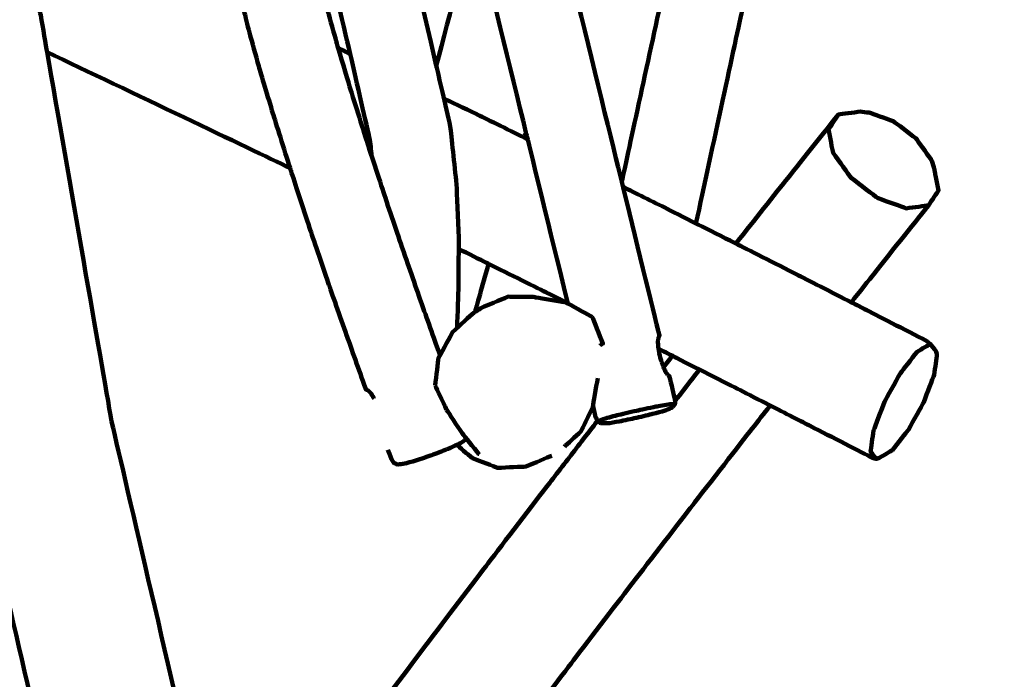
# Model space of a CAD drawing. Units: millimetres. Extents: x -4838 to 4835, y -7696 to 7694.
# Drawn here: x 2181 to 3392, y -3670 to -2859 of the extents above; entities that cross this region are included whole.
import ezdxf
from ezdxf.lldxf.tags import DXFTag

# ---------------------------------------------------------------- set-up
doc = ezdxf.new("R2010")
doc.units = ezdxf.units.MM
doc.header["$MEASUREMENT"] = 0
doc.layers.add('layer 1', color=7, linetype='Continuous')
tags = doc.linetypes.add('New Line1', pattern=[6, 3.9, -2.1]).pattern_tags.tags
tags[6:7] = [DXFTag(74, 4), DXFTag(75, 0), DXFTag(340, '0'), DXFTag(46, 1.0), DXFTag(50, 0.0), DXFTag(44, 0.0), DXFTag(45, 0.0)]
tags[4:5] = [DXFTag(74, 4), DXFTag(75, 0), DXFTag(340, '0'), DXFTag(46, 1.0), DXFTag(50, 0.0), DXFTag(44, 0.0), DXFTag(45, 0.0)]

msp = doc.modelspace()

# ---------------------------------------------------------------- linework, layer by layer
at = {"layer": 'layer 1', "color": 250, "linetype": 'New Line1', "lineweight": 100}
msp.add_open_spline([(1648.0229, -859.5568), (1919.9968, -584.0316), (2297.788, -413.212), (2715.5229, -413.212), (2715.5229, -413.212), (2969.2404, -413.212), (3822.7155, -666.1919), (4056.9018, -795.0055), (4056.9018, -795.0055), (4520.6772, -1050.1039), (4834.9634, -1543.3473), (4834.9634, -2110.0538), (4834.9634, -2110.0538), (4834.9634, -2488.4776), (4808.2893, -2842.3374), (4808.2893, -3266.8501), (4808.2893, -3266.8501), (4808.2893, -3538.8376), (4735.888, -3793.8985), (4609.3112, -4013.8337), (4609.3112, -4013.8337), (4534.3856, -4144.0215), (3847.7427, -5099.6324), (3676.1795, -5345.5403), (3676.1795, -5345.5403), (3608.8465, -5442.0512), (3530.4551, -5530.2728), (3442.8418, -5608.3676), (3442.8418, -5608.3676), (2959.4158, -6039.2727), (1941.2622, -7050.2063), (1522.708, -7377.9707), (1522.708, -7377.9707), (1268.0214, -7577.4124), (947.2262, -7696.3035), (598.6625, -7696.3035), (598.6625, -7696.3035), (362.5078, -7696.3035), (-175.0359, -7625.8374), (-443.0641, -7589.479), (-443.0641, -7589.479), (-661.5178, -7559.8454), (-865.0294, -7483.1825), (-1043.0676, -7370.0214), (-1043.0676, -7370.0214), (-1781.0169, -6900.9824), (-2665.1998, -6209.2903), (-3370.1895, -5668.2768), (-3370.1895, -5668.2768), (-3727.4702, -5394.0969), (-3957.8044, -4962.7322), (-3957.8044, -4477.5701), (-3957.8044, -4477.5701), (-3957.8044, -3887.366), (-3616.9342, -3376.7763), (-3121.3228, -3131.93), (-3121.3228, -3131.93), (-1896.9623, -2303.2131), (-3199.8601, -1488.7146), (-4081.43, -980.1968), (-4081.43, -980.1968), (-4532.5157, -719.9961), (-4838.3378, -235.0214), (-4838.3378, 323.0302), (-4838.3378, 323.0302), (-4838.3378, 869.0782), (-4546.564, 1346.9788), (-4110.4174, 1609.3313), (-4110.4174, 1609.3313), (-3009.1222, 2271.7863), (-3336.0034, 2098.1004), (-2298.7776, 2761.9761), (-2298.7776, 2761.9761), (-2298.7776, 2761.9761), (-2568.653, 4877.6431), (-2568.653, 4877.6431), (-2568.653, 4877.6431), (-2568.653, 5372.9119), (-2248.7311, 5933.5055), (-1898.9037, 6264.8676), (-1898.9037, 6264.8676), (-1749.7176, 6406.1791), (-1571.5187, 6517.1684), (-1374.1735, 6587.9691), (-1374.1735, 6587.9691), (-861.1382, 6772.0282), (1443.1688, 7694.1969), (1630.9132, 7694.1969), (1630.9132, 7694.1969), (2222.1934, 7694.1969), (2733.499, 7352.0603), (2977.7896, 6854.9707), (2977.7896, 6854.9707), (3138.8422, 6527.2565), (3350.805, 6187.218), (3476.5059, 5915.3134), (3476.5059, 5915.3134), (3604.1384, 5639.2302), (4207.8053, 3408.3933), (4428.0638, 2740.4227), (4428.0638, 2740.4227), (4476.8165, 2592.5718), (4503.1967, 2434.5504), (4503.1967, 2270.3639), (4503.1967, 2270.3639), (4503.1967, 1441.9367), (3831.6238, 770.3638), (3003.1967, 770.3638), (3003.1967, 770.3638), (3003.1967, 770.3638), (1590.6548, 310.1352), (1590.6548, 310.1352), (1590.6548, 310.1352), (1590.6548, 310.1352), (1648.0229, -859.5568), (1648.0229, -859.5568)], degree=3, knots=[0, 0, 0, 0, 0.033333333, 0.033333333, 0.033333333, 0.033333343, 0.066666667, 0.066666667, 0.066666667, 0.066666677, 0.1, 0.1, 0.1, 0.10000001, 0.133333333, 0.133333333, 0.133333333, 0.133333343, 0.166666667, 0.166666667, 0.166666667, 0.166666677, 0.2, 0.2, 0.2, 0.20000001, 0.233333333, 0.233333333, 0.233333333, 0.233333343, 0.266666667, 0.266666667, 0.266666667, 0.266666677, 0.3, 0.3, 0.3, 0.30000001, 0.333333333, 0.333333333, 0.333333333, 0.333333343, 0.366666667, 0.366666667, 0.366666667, 0.366666677, 0.4, 0.4, 0.4, 0.40000001, 0.433333333, 0.433333333, 0.433333333, 0.433333343, 0.466666667, 0.466666667, 0.466666667, 0.466666677, 0.5, 0.5, 0.5, 0.50000001, 0.533333333, 0.533333333, 0.533333333, 0.533333343, 0.566666667, 0.566666667, 0.566666667, 0.566666677, 0.6, 0.6, 0.6, 0.60000001, 0.633333333, 0.633333333, 0.633333333, 0.633333343, 0.666666667, 0.666666667, 0.666666667, 0.666666677, 0.7, 0.7, 0.7, 0.70000001, 0.733333333, 0.733333333, 0.733333333, 0.733333343, 0.766666667, 0.766666667, 0.766666667, 0.766666677, 0.8, 0.8, 0.8, 0.80000001, 0.833333333, 0.833333333, 0.833333333, 0.833333343, 0.866666667, 0.866666667, 0.866666667, 0.866666677, 0.9, 0.9, 0.9, 0.90000001, 0.933333333, 0.933333333, 0.933333333, 0.933333343, 1, 1, 1, 1], dxfattribs=at)
at = {"layer": 'layer 1', "color": 250, "lineweight": 100}
for points, knots in [([(2383.5186, -2270.1361), (2427.8158, -2409.334), (2494.2615, -2618.1308), (2516.4101, -2687.7297), (2516.4101, -2687.7297), (2522.2275, -2707.1703), (2530.9536, -2736.3312), (2533.8623, -2746.0515), (2533.8623, -2746.0515), (2537.376, -2758.6489), (2542.6467, -2777.545), (2544.4035, -2783.8437), (2544.4035, -2783.8437), (2546.5055, -2792.2481), (2549.6585, -2804.8547), (2550.7095, -2809.0569), (2550.7095, -2809.0569), (2552.271, -2815.7711), (2554.6133, -2825.8426), (2555.394, -2829.1997), (2555.394, -2829.1997), (2557.3419, -2836.9879), (2560.2636, -2848.6703), (2561.2375, -2852.5644), (2561.2375, -2852.5644), (2564.5532, -2864.4518), (2569.5267, -2882.2829), (2571.1845, -2888.2265), (2571.1845, -2888.2265), (2571.7502, -2890.1168), (2572.5986, -2892.9522), (2572.8815, -2893.8973)], [0, 0, 0, 0, 0.111111111, 0.111111111, 0.111111111, 0.111111121, 0.222222222, 0.222222222, 0.222222222, 0.222222232, 0.333333333, 0.333333333, 0.333333333, 0.333333343, 0.444444444, 0.444444444, 0.444444444, 0.444444454, 0.555555556, 0.555555556, 0.555555556, 0.555555566, 0.666666667, 0.666666667, 0.666666667, 0.666666677, 0.777777778, 0.777777778, 0.777777778, 0.777777788, 1, 1, 1, 1]), ([(2482.7679, -2272.5076), (2482.4125, -2277.4299), (2481.8795, -2284.8133), (2481.7019, -2287.2744), (2481.7019, -2287.2744), (2481.0406, -2305.4559), (2480.0486, -2332.7281), (2479.718, -2341.8188), (2479.718, -2341.8188), (2480.2507, -2362.2563), (2481.0498, -2392.9126), (2481.3161, -2403.1313), (2481.3161, -2403.1313), (2483.7401, -2426.4653), (2487.3761, -2461.4663), (2488.5881, -2473.1333), (2488.5881, -2473.1333), (2521.5464, -2615.7065), (2570.9838, -2829.5663), (2587.4629, -2900.8529)], [0, 0, 0, 0, 0.166666667, 0.166666667, 0.166666667, 0.166666677, 0.333333333, 0.333333333, 0.333333333, 0.333333343, 0.5, 0.5, 0.5, 0.50000001, 0.666666667, 0.666666667, 0.666666667, 0.666666677, 1, 1, 1, 1]), ([(2693.4891, -2915.5472), (2658.1286, -2762.5817), (2605.0879, -2533.1334), (2587.4077, -2456.6506), (2587.4077, -2456.6506), (2585.3301, -2436.6524), (2582.2138, -2406.6551), (2581.175, -2396.656), (2581.175, -2396.656), (2580.703, -2378.5456), (2579.995, -2351.3799), (2579.759, -2342.3247), (2579.759, -2342.3247), (2580.3609, -2325.7729), (2581.2637, -2300.9453), (2581.5647, -2292.6694), (2581.5647, -2292.6694), (2581.955, -2287.2628), (2582.5404, -2279.1529), (2582.7355, -2276.4496)], [0, 0, 0, 0, 0.166666667, 0.166666667, 0.166666667, 0.166666677, 0.333333333, 0.333333333, 0.333333333, 0.333333343, 0.5, 0.5, 0.5, 0.50000001, 0.666666667, 0.666666667, 0.666666667, 0.666666677, 1, 1, 1, 1]), ([(3131.0096, -2274.7049), (3078.6688, -2455.5598), (3000.1577, -2726.8423), (2973.9873, -2817.2698), (2973.9873, -2817.2698), (2956.5471, -2897.6925), (2930.3869, -3018.3266), (2921.6668, -3058.538)], [0, 0, 0, 0, 0.333333333, 0.333333333, 0.333333333, 0.333333343, 1, 1, 1, 1]), ([(3012.9322, -3109.5351), (3032.286, -3020.2877), (3061.3167, -2886.4166), (3070.9936, -2841.793), (3070.9936, -2841.793), (3125.2564, -2654.2966), (3206.6506, -2373.0521), (3233.782, -2279.3039)], [0, 0, 0, 0, 0.333333333, 0.333333333, 0.333333333, 0.333333343, 1, 1, 1, 1]), ([(2803.8635, -2997.6595), (2785.1548, -2921.2432), (2757.0919, -2806.6188), (2747.7375, -2768.4106), (2747.7375, -2768.4106), (2745.6109, -2756.814), (2742.421, -2739.4192), (2741.3577, -2733.6209)], [0, 0, 0, 0, 0.333333333, 0.333333333, 0.333333333, 0.333333343, 1, 1, 1, 1]), ([(2191.9726, -2788.2776), (2192.1853, -2789.139), (2192.5043, -2790.4311), (2192.6106, -2790.8618), (2192.6106, -2790.8618), (2197.3939, -2811.7093), (2204.569, -2842.9805), (2206.9607, -2853.4043), (2206.9607, -2853.4043), (2209.6042, -2868.5515), (2213.5696, -2891.2724), (2214.8914, -2898.846)], [0, 0, 0, 0, 0.25, 0.25, 0.25, 0.25000001, 0.5, 0.5, 0.5, 0.50000001, 1, 1, 1, 1]), ([(2513.6046, -3041.341), (2506.5821, -3018.9688), (2496.0483, -2985.4105), (2492.5371, -2974.2243), (2492.5371, -2974.2243), (2486.7291, -2954.8148), (2478.017, -2925.7006), (2475.113, -2915.9958), (2475.113, -2915.9958), (2471.5993, -2903.3987), (2466.3288, -2884.5029), (2464.572, -2878.2043), (2464.572, -2878.2043), (2462.47, -2869.8), (2459.3171, -2857.1934), (2458.2661, -2852.9912), (2458.2661, -2852.9912), (2457.0655, -2847.8293), (2455.2647, -2840.0864), (2454.6645, -2837.5054)], [0, 0, 0, 0, 0.166666667, 0.166666667, 0.166666667, 0.166666677, 0.333333333, 0.333333333, 0.333333333, 0.333333343, 0.5, 0.5, 0.5, 0.50000001, 0.666666667, 0.666666667, 0.666666667, 0.666666677, 1, 1, 1, 1]), ([(2572.8815, -2893.8973), (2577.9699, -2910.9019), (2585.6025, -2936.4088), (2588.1467, -2944.9111), (2588.1467, -2944.9111), (2595.4485, -2968.1733), (2606.4013, -3003.0666), (2610.0522, -3014.6977), (2610.0522, -3014.6977), (2617.5709, -3037.6222), (2628.849, -3072.0089), (2632.6084, -3083.4712), (2632.6084, -3083.4712), (2640.1606, -3105.7034), (2651.489, -3139.0518), (2655.2651, -3150.168), (2655.2651, -3150.168), (2662.6618, -3171.3374), (2673.7569, -3203.0915), (2677.4553, -3213.6763), (2677.4553, -3213.6763), (2684.337, -3232.9364), (2694.6596, -3261.8265), (2698.1004, -3271.4566)], [0, 0, 0, 0, 0.142857143, 0.142857143, 0.142857143, 0.142857153, 0.285714286, 0.285714286, 0.285714286, 0.285714296, 0.428571429, 0.428571429, 0.428571429, 0.428571439, 0.571428571, 0.571428571, 0.571428571, 0.571428581, 0.714285714, 0.714285714, 0.714285714, 0.714285724, 1, 1, 1, 1]), ([(2587.4629, -2900.8529), (2595.6296, -2936.1808), (2607.8795, -2989.1727), (2611.9629, -3006.8367), (2611.9629, -3006.8367), (2612.6948, -3013.6305), (2613.7927, -3023.8213), (2614.1587, -3027.2182)], [0, 0, 0, 0, 0.333333333, 0.333333333, 0.333333333, 0.333333343, 1, 1, 1, 1]), ([(2719.1453, -3238.0462), (2719.7021, -3220.9404), (2720.5373, -3195.2817), (2720.8157, -3186.7287), (2720.8157, -3186.7287), (2720.9372, -3166.7008), (2721.1196, -3136.659), (2721.1804, -3126.645), (2721.1804, -3126.645), (2720.2624, -3104.935), (2718.8855, -3072.3701), (2718.4265, -3061.5151), (2718.4265, -3061.5151), (2715.8646, -3037.7353), (2712.0217, -3002.0657), (2710.7407, -2990.1758), (2710.7407, -2990.1758), (2704.9902, -2965.2996), (2696.3644, -2927.9853), (2693.4891, -2915.5472)], [0, 0, 0, 0, 0.166666667, 0.166666667, 0.166666667, 0.166666677, 0.333333333, 0.333333333, 0.333333333, 0.333333343, 0.5, 0.5, 0.5, 0.50000001, 0.666666667, 0.666666667, 0.666666667, 0.666666677, 1, 1, 1, 1]), ([(2801.6368, -3003.9944), (2781.9079, -2994.2579), (2752.3146, -2979.6531), (2742.4502, -2974.7849), (2742.4502, -2974.7849), (2729.2374, -2968.4822), (2709.4183, -2959.028), (2702.8119, -2955.8767)], [0, 0, 0, 0, 0.333333333, 0.333333333, 0.333333333, 0.333333343, 1, 1, 1, 1]), ([(3204.0888, -3206.6053), (3213.2505, -3195.0177), (3226.9931, -3177.6363), (3231.574, -3171.8425), (3231.574, -3171.8425), (3254.0108, -3143.6992), (3287.6661, -3101.4842), (3298.8845, -3087.4126), (3298.8845, -3087.4126), (3303.0265, -3081.2231), (3309.2395, -3071.9389), (3311.3105, -3068.8442), (3311.3105, -3068.8442), (3309.4023, -3059.3162), (3306.54, -3045.0242), (3305.5859, -3040.2602), (3305.5859, -3040.2602), (3304.4774, -3037.1691), (3302.8145, -3032.5324), (3302.2602, -3030.9868), (3302.2602, -3030.9868), (3295.9696, -3022.275), (3286.5337, -3009.2072), (3283.3884, -3004.8513), (3283.3884, -3004.8513), (3274.1047, -2997.8104), (3260.1792, -2987.249), (3255.5373, -2983.7285), (3255.5373, -2983.7285), (3245.7479, -2980.2449), (3231.0639, -2975.0196), (3226.1692, -2973.2778), (3226.1692, -2973.2778), (3222.6149, -2972.8327), (3217.2835, -2972.1649), (3215.5063, -2971.9424), (3215.5063, -2971.9424), (3206.424, -2973.135), (3192.8004, -2974.9239), (3188.2593, -2975.5202), (3188.2593, -2975.5202), (3165.7429, -3003.7632), (3131.9684, -3046.1278), (3120.7102, -3060.2493), (3120.7102, -3060.2493), (3101.1794, -3084.9515), (3071.8833, -3122.0048), (3062.1179, -3134.3559)], [0, 0, 0, 0, 0.076923077, 0.076923077, 0.076923077, 0.076923087, 0.153846154, 0.153846154, 0.153846154, 0.153846164, 0.230769231, 0.230769231, 0.230769231, 0.230769241, 0.307692308, 0.307692308, 0.307692308, 0.307692318, 0.384615385, 0.384615385, 0.384615385, 0.384615395, 0.461538462, 0.461538462, 0.461538462, 0.461538472, 0.538461538, 0.538461538, 0.538461538, 0.538461548, 0.615384615, 0.615384615, 0.615384615, 0.615384625, 0.692307692, 0.692307692, 0.692307692, 0.692307702, 0.769230769, 0.769230769, 0.769230769, 0.769230779, 0.846153846, 0.846153846, 0.846153846, 0.846153856, 1, 1, 1, 1]), ([(3188.2593, -2975.5202), (3184.1172, -2981.7098), (3177.9042, -2990.9941), (3175.8332, -2994.0889), (3175.8332, -2994.0889), (3177.7414, -3003.6168), (3180.6037, -3017.9088), (3181.5578, -3022.6728), (3181.5578, -3022.6728), (3189.0049, -3032.9861), (3200.1754, -3048.4561), (3203.8989, -3053.6128), (3203.8989, -3053.6128), (3214.8894, -3061.9481), (3231.3751, -3074.4512), (3236.8703, -3078.6189), (3236.8703, -3078.6189), (3248.4594, -3082.7428), (3265.8429, -3088.9287), (3271.6374, -3090.9907), (3271.6374, -3090.9907), (3280.7198, -3089.798), (3294.3433, -3088.0089), (3298.8845, -3087.4126)], [0, 0, 0, 0, 0.142857143, 0.142857143, 0.142857143, 0.142857153, 0.285714286, 0.285714286, 0.285714286, 0.285714296, 0.428571429, 0.428571429, 0.428571429, 0.428571439, 0.571428571, 0.571428571, 0.571428571, 0.571428581, 0.714285714, 0.714285714, 0.714285714, 0.714285724, 1, 1, 1, 1]), ([(2609.9892, -3315.2371), (2609.8054, -3315.0502), (2609.5296, -3314.7699), (2609.4377, -3314.6765), (2609.4377, -3314.6765), (2609.0677, -3314.5803), (2608.5126, -3314.436), (2608.3276, -3314.3879), (2608.3276, -3314.3879), (2607.9475, -3314.289), (2607.3773, -3314.1407), (2607.1872, -3314.0913), (2607.1872, -3314.0913), (2606.3031, -3311.6586), (2604.9769, -3308.0095), (2604.5349, -3306.7932), (2604.5349, -3306.7932), (2597.412, -3286.8582), (2586.7277, -3256.9558), (2583.1662, -3246.9883), (2583.1662, -3246.9883), (2575.6835, -3225.5725), (2564.4594, -3193.4488), (2560.718, -3182.741), (2560.718, -3182.741), (2553.063, -3160.2065), (2541.5806, -3126.4049), (2537.7532, -3115.1377), (2537.7532, -3115.1377), (2530.1133, -3091.8441), (2518.6536, -3056.9036), (2514.8337, -3045.2568), (2514.8337, -3045.2568), (2514.424, -3043.9516), (2513.8094, -3041.9937), (2513.6046, -3041.341)], [0, 0, 0, 0, 0.1, 0.1, 0.1, 0.10000001, 0.2, 0.2, 0.2, 0.20000001, 0.3, 0.3, 0.3, 0.30000001, 0.4, 0.4, 0.4, 0.40000001, 0.5, 0.5, 0.5, 0.50000001, 0.6, 0.6, 0.6, 0.60000001, 0.7, 0.7, 0.7, 0.70000001, 0.8, 0.8, 0.8, 0.80000001, 1, 1, 1, 1]), ([(2921.6668, -3058.538), (2937.1347, -3121.7005), (2960.3366, -3216.4441), (2968.0705, -3248.0254), (2968.0705, -3248.0254), (2967.8449, -3248.2773), (2967.5066, -3248.6553), (2967.3938, -3248.7812), (2967.3938, -3248.7812), (2967.2274, -3248.9678), (2966.9777, -3249.2477), (2966.8945, -3249.341), (2966.8945, -3249.341), (2966.6371, -3250.9352), (2966.251, -3253.3264), (2966.1223, -3254.1235), (2966.1223, -3254.1235), (2966.2275, -3256.4593), (2966.3854, -3259.963), (2966.438, -3261.1308), (2966.438, -3261.1308), (2966.893, -3263.9267), (2967.5757, -3268.1206), (2967.8032, -3269.5185), (2967.8032, -3269.5185), (2968.5534, -3272.4372), (2969.6786, -3276.8151), (2970.0537, -3278.2744), (2970.0537, -3278.2744), (2970.3243, -3279.0366), (2970.7302, -3280.1799), (2970.8655, -3280.561), (2970.8655, -3280.561), (2971.5496, -3282.4883), (2972.5759, -3285.3791), (2972.9179, -3286.3428), (2972.9179, -3286.3428), (2973.2406, -3287.0029), (2973.7246, -3287.9931), (2973.886, -3288.3232), (2973.886, -3288.3232), (2974.6073, -3289.7988), (2975.6893, -3292.0122), (2976.05, -3292.75), (2976.05, -3292.75), (2977.0576, -3294.0745), (2978.5689, -3296.0613), (2979.0727, -3296.7236), (2979.0727, -3296.7236), (2979.2956, -3296.8163), (2979.63, -3296.9553), (2979.7414, -3297.0017), (2979.7414, -3297.0017), (2979.8612, -3297.0513), (2980.0409, -3297.1258), (2980.1008, -3297.1506), (2980.1008, -3297.1506), (2982.4476, -3306.7334), (2985.9677, -3321.1075), (2987.1411, -3325.8989), (2987.1411, -3325.8989), (2987.1717, -3327.7876), (2987.2176, -3330.6206), (2987.2329, -3331.5649), (2987.2329, -3331.5649), (2986.3533, -3332.8987), (2985.034, -3334.8995), (2984.5942, -3335.5664)], [0, 0, 0, 0, 0.055555556, 0.055555556, 0.055555556, 0.055555566, 0.111111111, 0.111111111, 0.111111111, 0.111111121, 0.166666667, 0.166666667, 0.166666667, 0.166666677, 0.222222222, 0.222222222, 0.222222222, 0.222222232, 0.277777778, 0.277777778, 0.277777778, 0.277777788, 0.333333333, 0.333333333, 0.333333333, 0.333333343, 0.388888889, 0.388888889, 0.388888889, 0.388888899, 0.444444444, 0.444444444, 0.444444444, 0.444444454, 0.5, 0.5, 0.5, 0.50000001, 0.555555556, 0.555555556, 0.555555556, 0.555555566, 0.611111111, 0.611111111, 0.611111111, 0.611111121, 0.666666667, 0.666666667, 0.666666667, 0.666666677, 0.722222222, 0.722222222, 0.722222222, 0.722222232, 0.777777778, 0.777777778, 0.777777778, 0.777777788, 0.833333333, 0.833333333, 0.833333333, 0.833333343, 0.888888889, 0.888888889, 0.888888889, 0.888888899, 1, 1, 1, 1]), ([(3012.9322, -3109.5353), (3000.1173, -3103.0747), (2980.895, -3093.3838), (2974.4875, -3090.1535), (2974.4875, -3090.1535), (2957.3612, -3081.5776), (2931.6718, -3068.7136), (2923.1087, -3064.4257)], [0, 0, 0, 0, 0.333333333, 0.333333333, 0.333333333, 0.333333343, 1, 1, 1, 1]), ([(3062.1181, -3134.356), (3059.6964, -3133.1271), (3056.0637, -3131.2838), (3054.8528, -3130.6694), (3054.8528, -3130.6694), (3040.8792, -3123.6247), (3019.9189, -3113.0576), (3012.9322, -3109.5353)], [0, 0, 0, 0, 0.333333333, 0.333333333, 0.333333333, 0.333333343, 1, 1, 1, 1]), ([(3204.0888, -3206.6053), (3181.6633, -3195.1558), (3148.025, -3177.9816), (3136.8122, -3172.2568), (3136.8122, -3172.2568), (3111.9142, -3159.6232), (3074.5672, -3140.6728), (3062.1181, -3134.356)], [0, 0, 0, 0, 0.333333333, 0.333333333, 0.333333333, 0.333333343, 1, 1, 1, 1]), ([(2721.0933, -3140.9974), (2732.2062, -3146.4818), (2748.8756, -3154.7085), (2754.4321, -3157.4507), (2754.4321, -3157.4507), (2755.5747, -3158.0188), (2757.2885, -3158.8709), (2757.8598, -3159.1549)], [0, 0, 0, 0, 0.333333333, 0.333333333, 0.333333333, 0.333333343, 1, 1, 1, 1]), ([(2757.8598, -3159.1549), (2782.2472, -3171.2805), (2818.8285, -3189.4689), (2831.0222, -3195.5317), (2831.0222, -3195.5317), (2831.2546, -3195.6481), (2831.6032, -3195.8227), (2831.7194, -3195.8809)], [0, 0, 0, 0, 0.333333333, 0.333333333, 0.333333333, 0.333333343, 1, 1, 1, 1]), ([(2812.9741, -3200.0104), (2802.5947, -3199.8689), (2787.0256, -3199.6567), (2781.8359, -3199.5859), (2781.8359, -3199.5859), (2771.2201, -3203.9772), (2755.2964, -3210.5641), (2749.9885, -3212.7597)], [0, 0, 0, 0, 0.333333333, 0.333333333, 0.333333333, 0.333333343, 1, 1, 1, 1]), ([(2847.8796, -3205.783), (2836.3957, -3203.8571), (2819.1699, -3200.9683), (2813.428, -3200.0054), (2813.428, -3200.0054), (2813.4223, -3200.009), (2813.4139, -3200.0144), (2813.4111, -3200.0162)], [0, 0, 0, 0, 0.333333333, 0.333333333, 0.333333333, 0.333333343, 1, 1, 1, 1]), ([(3104.2213, -3333.4811), (3120.6515, -3341.8695), (3145.2966, -3354.4522), (3153.5117, -3358.6465), (3153.5117, -3358.6465), (3178.908, -3371.6894), (3217.0025, -3391.2539), (3229.7007, -3397.7754), (3229.7007, -3397.7754), (3231.4514, -3398.2478), (3234.0775, -3398.9564), (3234.9529, -3399.1926), (3234.9529, -3399.1926), (3236.3893, -3398.6501), (3238.544, -3397.8364), (3239.2622, -3397.5652), (3239.2622, -3397.5652), (3244.3799, -3394.4515), (3252.0566, -3389.7809), (3254.6155, -3388.2241), (3254.6155, -3388.2241), (3261.1864, -3379.9005), (3271.0429, -3367.4152), (3274.3283, -3363.2534), (3274.3283, -3363.2534), (3280.5918, -3351.9504), (3289.9869, -3334.996), (3293.1186, -3329.3445), (3293.1186, -3329.3445), (3297.3964, -3318.0906), (3303.813, -3301.2097), (3305.9519, -3295.5827), (3305.9519, -3295.5827), (3307.0976, -3287.3934), (3308.8161, -3275.1093), (3309.3889, -3271.0146), (3309.3889, -3271.0146), (3309.0224, -3269.6264), (3308.4726, -3267.5442), (3308.2893, -3266.8501), (3308.2893, -3266.8501), (3305.8911, -3263.7855), (3302.2938, -3259.1887), (3301.0947, -3257.6565), (3301.0947, -3257.6565), (3299.6656, -3256.4958), (3297.5219, -3254.7547), (3296.8074, -3254.1743), (3296.8074, -3254.1743), (3271.3269, -3241.0881), (3233.1062, -3221.4588), (3220.3659, -3214.9158), (3220.3659, -3214.9158), (3214.9402, -3212.1456), (3206.8017, -3207.9904), (3204.0888, -3206.6053)], [0, 0, 0, 0, 0.066666667, 0.066666667, 0.066666667, 0.066666677, 0.133333333, 0.133333333, 0.133333333, 0.133333343, 0.2, 0.2, 0.2, 0.20000001, 0.266666667, 0.266666667, 0.266666667, 0.266666677, 0.333333333, 0.333333333, 0.333333333, 0.333333343, 0.4, 0.4, 0.4, 0.40000001, 0.466666667, 0.466666667, 0.466666667, 0.466666677, 0.533333333, 0.533333333, 0.533333333, 0.533333343, 0.6, 0.6, 0.6, 0.60000001, 0.666666667, 0.666666667, 0.666666667, 0.666666677, 0.733333333, 0.733333333, 0.733333333, 0.733333343, 0.8, 0.8, 0.8, 0.80000001, 0.866666667, 0.866666667, 0.866666667, 0.866666677, 1, 1, 1, 1]), ([(2692.1865, -3308.9531), (2693.553, -3297.5614), (2695.6026, -3280.4739), (2696.2859, -3274.7781), (2696.2859, -3274.7781), (2702.0469, -3264.2328), (2710.6883, -3248.4149), (2713.5688, -3243.1423), (2713.5688, -3243.1423), (2722.226, -3235.2309), (2735.2117, -3223.3639), (2739.5403, -3219.4082), (2739.5403, -3219.4082), (2740.0793, -3219.0624), (2740.8878, -3218.5437), (2741.1573, -3218.3708)], [0, 0, 0, 0, 0.2, 0.2, 0.2, 0.20000001, 0.4, 0.4, 0.4, 0.40000001, 0.6, 0.6, 0.6, 0.60000001, 1, 1, 1, 1]), ([(2741.1573, -3218.3708), (2741.9891, -3217.8372), (2743.2367, -3217.0368), (2743.6526, -3216.77), (2743.6526, -3216.77), (2742.8212, -3217.3022), (2741.5742, -3218.1005), (2741.1585, -3218.3666)], [0, 0, 0, 0, 0.333333333, 0.333333333, 0.333333333, 0.333333343, 1, 1, 1, 1]), ([(2894.5706, -3259.7097), (2895.8471, -3258.8934), (2897.7617, -3257.6689), (2898.3999, -3257.2607), (2898.3999, -3257.2607), (2894.0276, -3246.318), (2887.4691, -3229.904), (2885.2829, -3224.4326)], [0, 0, 0, 0, 0.333333333, 0.333333333, 0.333333333, 0.333333343, 1, 1, 1, 1]), ([(2966.8895, -3242.9012), (2966.8898, -3242.903), (2966.8902, -3242.9056), (2966.8904, -3242.9065), (2966.8904, -3242.9065), (2966.8907, -3242.909), (2966.8912, -3242.9128), (2966.8913, -3242.914), (2966.8913, -3242.914), (2966.928, -3243.1359), (2966.9829, -3243.4687), (2967.0012, -3243.5796), (2967.0012, -3243.5796), (2967.0329, -3243.7363), (2967.0803, -3243.9714), (2967.0962, -3244.0498), (2967.0962, -3244.0498), (2967.1333, -3244.2017), (2967.1889, -3244.4296), (2967.2075, -3244.5056), (2967.2075, -3244.5056), (2967.2093, -3244.5124), (2967.212, -3244.5225), (2967.2129, -3244.5259), (2967.2129, -3244.5259), (2967.2147, -3244.5322), (2967.2175, -3244.5417), (2967.2185, -3244.5449), (2967.2185, -3244.5449), (2967.2202, -3244.5504), (2967.2228, -3244.5585), (2967.2236, -3244.5613), (2967.2236, -3244.5613), (2967.2251, -3244.5656), (2967.2273, -3244.572), (2967.228, -3244.5742), (2967.228, -3244.5742), (2967.2294, -3244.5775), (2967.2315, -3244.5823), (2967.2322, -3244.584), (2967.2322, -3244.584), (2967.2333, -3244.5861), (2967.235, -3244.5893), (2967.2356, -3244.5903), (2967.2356, -3244.5903), (2967.2369, -3244.5908), (2967.2388, -3244.5915), (2967.2395, -3244.5918), (2967.2395, -3244.5918), (2967.2958, -3244.5957), (2967.3802, -3244.6016), (2967.4083, -3244.6035)], [0, 0, 0, 0, 0.071428571, 0.071428571, 0.071428571, 0.071428581, 0.142857143, 0.142857143, 0.142857143, 0.142857153, 0.214285714, 0.214285714, 0.214285714, 0.214285724, 0.285714286, 0.285714286, 0.285714286, 0.285714296, 0.357142857, 0.357142857, 0.357142857, 0.357142867, 0.428571429, 0.428571429, 0.428571429, 0.428571439, 0.5, 0.5, 0.5, 0.50000001, 0.571428571, 0.571428571, 0.571428571, 0.571428581, 0.642857143, 0.642857143, 0.642857143, 0.642857153, 0.714285714, 0.714285714, 0.714285714, 0.714285724, 0.785714286, 0.785714286, 0.785714286, 0.785714296, 0.857142857, 0.857142857, 0.857142857, 0.857142867, 1, 1, 1, 1]), ([(2967.1163, -3242.9164), (2967.1751, -3243.3455), (2967.2255, -3243.7125), (2967.2529, -3243.9121), (2967.2529, -3243.9121), (2967.2726, -3244.032), (2967.3021, -3244.2118), (2967.312, -3244.2717), (2967.312, -3244.2717), (2967.5901, -3245.2293), (2968.0074, -3246.6657), (2968.1465, -3247.1445), (2968.1465, -3247.1445), (2968.178, -3247.2399), (2968.2254, -3247.383), (2968.2412, -3247.4306)], [0, 0, 0, 0, 0.2, 0.2, 0.2, 0.20000001, 0.4, 0.4, 0.4, 0.40000001, 0.6, 0.6, 0.6, 0.60000001, 1, 1, 1, 1]), ([(2967.9398, -3246.4321), (2967.8526, -3246.4261), (2967.7218, -3246.4171), (2967.6782, -3246.414), (2967.6782, -3246.414), (2967.6777, -3246.4151), (2967.677, -3246.4168), (2967.6767, -3246.4173)], [0, 0, 0, 0, 0.333333333, 0.333333333, 0.333333333, 0.333333343, 1, 1, 1, 1]), ([(2967.7451, -3245.7629), (2967.7239, -3245.8616), (2967.692, -3246.0097), (2967.6814, -3246.0591), (2967.6814, -3246.0591), (2967.6815, -3246.0645), (2967.6818, -3246.0727), (2967.6819, -3246.0754), (2967.6819, -3246.0754), (2967.6838, -3246.0858), (2967.6867, -3246.1013), (2967.6877, -3246.1064), (2967.6877, -3246.1064), (2967.6902, -3246.1162), (2967.694, -3246.1308), (2967.6953, -3246.1357), (2967.6953, -3246.1357), (2967.6983, -3246.1461), (2967.7028, -3246.1616), (2967.7043, -3246.1667), (2967.7043, -3246.1667), (2967.7076, -3246.1771), (2967.7125, -3246.1928), (2967.7141, -3246.198), (2967.7141, -3246.198), (2967.7175, -3246.2083), (2967.7226, -3246.2238), (2967.7243, -3246.229), (2967.7243, -3246.229), (2967.747, -3246.2933), (2967.7811, -3246.3898), (2967.7925, -3246.4219)], [0, 0, 0, 0, 0.111111111, 0.111111111, 0.111111111, 0.111111121, 0.222222222, 0.222222222, 0.222222222, 0.222222232, 0.333333333, 0.333333333, 0.333333333, 0.333333343, 0.444444444, 0.444444444, 0.444444444, 0.444444454, 0.555555556, 0.555555556, 0.555555556, 0.555555566, 0.666666667, 0.666666667, 0.666666667, 0.666666677, 0.777777778, 0.777777778, 0.777777778, 0.777777788, 1, 1, 1, 1]), ([(3301.0947, -3257.6565), (3295.7427, -3260.9127), (3287.7148, -3265.7969), (3285.0388, -3267.425), (3285.0388, -3267.425), (3278.1671, -3276.1295), (3267.8596, -3289.1863), (3264.4238, -3293.5386), (3264.4238, -3293.5386), (3257.8737, -3305.3589), (3248.0485, -3323.0893), (3244.7734, -3328.9995), (3244.7734, -3328.9995), (3240.2999, -3340.7685), (3233.5897, -3358.4221), (3231.353, -3364.3066), (3231.353, -3364.3066), (3230.1548, -3372.8708), (3228.3576, -3385.7169), (3227.7585, -3389.999), (3227.7585, -3389.999), (3230.1566, -3393.0635), (3233.7538, -3397.6603), (3234.9529, -3399.1926)], [0, 0, 0, 0, 0.142857143, 0.142857143, 0.142857143, 0.142857153, 0.285714286, 0.285714286, 0.285714286, 0.285714296, 0.428571429, 0.428571429, 0.428571429, 0.428571439, 0.571428571, 0.571428571, 0.571428571, 0.571428581, 0.714285714, 0.714285714, 0.714285714, 0.714285724, 1, 1, 1, 1]), ([(2966.8644, -3263.7505), (2970.6581, -3265.6631), (2976.3486, -3268.5319), (2978.2455, -3269.4882), (2978.2455, -3269.4882), (2981.8442, -3271.3025), (2987.2424, -3274.024), (2989.0417, -3274.9311), (2989.0417, -3274.9311), (3016.1847, -3288.7039), (3056.8992, -3309.3631), (3070.4707, -3316.2495), (3070.4707, -3316.2495), (3081.7209, -3321.9933), (3098.5962, -3330.6091), (3104.2213, -3333.4811)], [0, 0, 0, 0, 0.2, 0.2, 0.2, 0.20000001, 0.4, 0.4, 0.4, 0.40000001, 0.6, 0.6, 0.6, 0.60000001, 1, 1, 1, 1]), ([(2987.173, -3327.8525), (2988.1881, -3326.5473), (2989.7107, -3324.5896), (2990.2182, -3323.937), (2990.2182, -3323.937), (2999.27, -3312.3937), (3012.8476, -3295.0788), (3017.3735, -3289.3071)], [0, 0, 0, 0, 0.333333333, 0.333333333, 0.333333333, 0.333333343, 1, 1, 1, 1]), ([(2892.043, -3300.0421), (2889.9868, -3311.8737), (2886.9026, -3329.6211), (2885.8745, -3335.5368), (2885.8745, -3335.5368), (2881.0692, -3345.4682), (2873.8613, -3360.3651), (2871.4587, -3365.3308), (2871.4587, -3365.3308), (2864.6498, -3371.641), (2854.4363, -3381.1063), (2851.0318, -3384.2613)], [0, 0, 0, 0, 0.25, 0.25, 0.25, 0.25000001, 0.5, 0.5, 0.5, 0.50000001, 1, 1, 1, 1]), ([(2616.9631, -3324.7771), (2616.8218, -3324.4799), (2616.7021, -3324.228), (2616.6106, -3324.0354), (2616.6106, -3324.0354), (2615.3664, -3322.0814), (2613.5002, -3319.1505), (2612.8782, -3318.1736), (2612.8782, -3318.1736), (2611.9152, -3317.1947), (2610.4707, -3315.7265), (2609.9892, -3315.2371)], [0, 0, 0, 0, 0.25, 0.25, 0.25, 0.25000001, 0.5, 0.5, 0.5, 0.50000001, 1, 1, 1, 1]), ([(2575.5881, -4028.9557), (2598.9901, -3997.3853), (2634.0932, -3950.0298), (2645.7942, -3934.2446), (2645.7942, -3934.2446), (2670.1308, -3901.671), (2706.6358, -3852.8105), (2718.8042, -3836.5237), (2718.8042, -3836.5237), (2743.1612, -3804.1805), (2779.6967, -3755.6657), (2791.8752, -3739.4941), (2791.8752, -3739.4941), (2816.2523, -3707.3817), (2852.8178, -3659.2132), (2865.0063, -3643.157), (2865.0063, -3643.157), (2889.4036, -3611.275), (2925.9996, -3563.4522), (2938.1982, -3547.5112), (2938.1982, -3547.5112), (2962.6158, -3515.8597), (2999.2421, -3468.3824), (3011.4509, -3452.5566), (3011.4509, -3452.5566), (3035.8888, -3421.1356), (3072.5457, -3374.004), (3084.7646, -3358.2934), (3084.7646, -3358.2934), (3091.2503, -3350.0225), (3100.9788, -3337.6162), (3104.2216, -3333.4807)], [0, 0, 0, 0, 0.111111111, 0.111111111, 0.111111111, 0.111111121, 0.222222222, 0.222222222, 0.222222222, 0.222222232, 0.333333333, 0.333333333, 0.333333333, 0.333333343, 0.444444444, 0.444444444, 0.444444444, 0.444444454, 0.555555556, 0.555555556, 0.555555556, 0.555555566, 0.666666667, 0.666666667, 0.666666667, 0.666666677, 0.777777778, 0.777777778, 0.777777778, 0.777777788, 1, 1, 1, 1]), ([(2746.0378, -3393.2159), (2746.0375, -3393.2158), (2746.037, -3393.2156), (2746.0368, -3393.2156), (2746.0368, -3393.2156), (2739.1421, -3384.71), (2728.8001, -3371.9517), (2725.3528, -3367.699), (2725.3528, -3367.699), (2718.987, -3358.0284), (2709.4385, -3343.5225), (2706.2556, -3338.6872)], [0, 0, 0, 0, 0.25, 0.25, 0.25, 0.25000001, 0.5, 0.5, 0.5, 0.50000001, 1, 1, 1, 1]), ([(2895.9949, -3355.3598), (2894.6295, -3354.5277), (2892.5816, -3353.2794), (2891.8989, -3352.8633), (2891.8989, -3352.8633), (2891.1199, -3351.1417), (2889.9515, -3348.5595), (2889.562, -3347.6987), (2889.562, -3347.6987), (2888.4311, -3343.0794), (2886.7347, -3336.1505), (2886.1692, -3333.8409)], [0, 0, 0, 0, 0.25, 0.25, 0.25, 0.25000001, 0.5, 0.5, 0.5, 0.50000001, 1, 1, 1, 1]), ([(2987.2329, -3331.5649), (2985.1627, -3331.6431), (2982.0573, -3331.7602), (2981.0222, -3331.7993), (2981.0222, -3331.7993), (2975.2492, -3332.8076), (2966.5898, -3334.3201), (2963.7033, -3334.8242), (2963.7033, -3334.8242), (2955.7746, -3336.4925), (2943.8814, -3338.9949), (2939.917, -3339.8291), (2939.917, -3339.8291), (2931.9568, -3341.7104), (2920.0165, -3344.5325), (2916.0364, -3345.4731), (2916.0364, -3345.4731), (2910.1777, -3347.0634), (2901.3897, -3349.4488), (2898.4604, -3350.2439), (2898.4604, -3350.2439), (2896.2733, -3351.117), (2892.9925, -3352.4267), (2891.8989, -3352.8633)], [0, 0, 0, 0, 0.142857143, 0.142857143, 0.142857143, 0.142857153, 0.285714286, 0.285714286, 0.285714286, 0.285714296, 0.428571429, 0.428571429, 0.428571429, 0.428571439, 0.571428571, 0.571428571, 0.571428571, 0.571428581, 0.714285714, 0.714285714, 0.714285714, 0.714285724, 1, 1, 1, 1]), ([(2906.8908, -3354.999), (2911.5762, -3354.1806), (2918.6043, -3352.9531), (2920.947, -3352.5439), (2920.947, -3352.5439), (2927.3822, -3351.1899), (2937.0351, -3349.1589), (2940.2527, -3348.4819), (2940.2527, -3348.4819), (2946.7133, -3346.955), (2956.4042, -3344.6646), (2959.6345, -3343.9011), (2959.6345, -3343.9011), (2964.3894, -3342.6104), (2971.5217, -3340.6744), (2973.8991, -3340.029)], [0, 0, 0, 0, 0.2, 0.2, 0.2, 0.20000001, 0.4, 0.4, 0.4, 0.40000001, 0.6, 0.6, 0.6, 0.60000001, 1, 1, 1, 1]), ([(2984.5942, -3335.5664), (2982.8044, -3336.3453), (2980.1197, -3337.5136), (2979.2248, -3337.9031), (2979.2248, -3337.9031), (2977.4496, -3338.6117), (2974.7868, -3339.6747), (2973.8991, -3340.029)], [0, 0, 0, 0, 0.333333333, 0.333333333, 0.333333333, 0.333333343, 1, 1, 1, 1]), ([(2406.4596, -3835.8633), (2406.4426, -3835.7751), (2406.417, -3835.6427), (2406.4084, -3835.5986), (2406.4084, -3835.5986), (2368.9885, -3674.7248), (2312.8586, -3433.4141), (2294.1487, -3352.9771)], [0, 0, 0, 0, 0.333333333, 0.333333333, 0.333333333, 0.333333343, 1, 1, 1, 1]), ([(2906.8908, -3354.999), (2905.2106, -3355.0624), (2902.6902, -3355.1575), (2901.8501, -3355.1892), (2901.8501, -3355.1892), (2899.8983, -3355.2461), (2896.9707, -3355.3314), (2895.9949, -3355.3598)], [0, 0, 0, 0, 0.333333333, 0.333333333, 0.333333333, 0.333333343, 1, 1, 1, 1]), ([(2730.9038, -3374.6738), (2729.1846, -3375.8499), (2726.6059, -3377.6141), (2725.7463, -3378.2021), (2725.7463, -3378.2021), (2724.2922, -3379.0617), (2722.1111, -3380.351), (2721.384, -3380.7807)], [0, 0, 0, 0, 0.333333333, 0.333333333, 0.333333333, 0.333333343, 1, 1, 1, 1]), ([(2220.7435, -3804.8792), (2188.4533, -3666.0668), (2140.0181, -3457.8481), (2123.873, -3388.4419), (2123.873, -3388.4419), (2123.8562, -3388.3454), (2123.8309, -3388.2007), (2123.8225, -3388.1525)], [0, 0, 0, 0, 0.333333333, 0.333333333, 0.333333333, 0.333333343, 1, 1, 1, 1]), ([(2645.6848, -3406.0095), (2644.2226, -3405.366), (2642.0294, -3404.4008), (2641.2983, -3404.0791), (2641.2983, -3404.0791), (2640.3009, -3402.4773), (2638.8048, -3400.0746), (2638.3061, -3399.2737), (2638.3061, -3399.2737), (2636.914, -3395.4869), (2634.8258, -3389.8067), (2634.1297, -3387.9133)], [0, 0, 0, 0, 0.25, 0.25, 0.25, 0.25000001, 0.5, 0.5, 0.5, 0.50000001, 1, 1, 1, 1]), ([(2656.9321, -3404.4802), (2661.5897, -3403.1154), (2668.576, -3401.0681), (2670.9048, -3400.3857), (2670.9048, -3400.3857), (2677.1496, -3398.2167), (2686.5169, -3394.9632), (2689.6394, -3393.8786), (2689.6394, -3393.8786), (2695.7982, -3391.4866), (2705.0365, -3387.8986), (2708.1159, -3386.7026), (2708.1159, -3386.7026), (2711.6935, -3385.1058), (2717.06, -3382.7107), (2718.8488, -3381.9123)], [0, 0, 0, 0, 0.2, 0.2, 0.2, 0.20000001, 0.4, 0.4, 0.4, 0.40000001, 0.6, 0.6, 0.6, 0.60000001, 1, 1, 1, 1]), ([(2857.2062, -3397.1659), (2846.6038, -3410.9093), (2830.7001, -3431.5245), (2825.3989, -3438.3962), (2825.3989, -3438.3962), (2800.838, -3470.4921), (2763.9965, -3518.6359), (2751.716, -3534.6838), (2751.716, -3534.6838), (2727.1744, -3567.013), (2690.3619, -3615.5068), (2678.091, -3631.6714), (2678.091, -3631.6714), (2653.5689, -3664.2339), (2616.7857, -3713.0776), (2604.5246, -3729.3589), (2604.5246, -3729.3589), (2580.022, -3762.1547), (2543.2679, -3811.3484), (2531.0166, -3827.7463), (2531.0166, -3827.7463), (2519.5286, -3843.2442), (2502.2966, -3866.4909), (2496.5526, -3874.2398)], [0, 0, 0, 0, 0.142857143, 0.142857143, 0.142857143, 0.142857153, 0.285714286, 0.285714286, 0.285714286, 0.285714296, 0.428571429, 0.428571429, 0.428571429, 0.428571439, 0.571428571, 0.571428571, 0.571428571, 0.571428581, 0.714285714, 0.714285714, 0.714285714, 0.714285724, 1, 1, 1, 1]), ([(2737.9431, -3398.3933), (2748.2912, -3402.3093), (2763.8135, -3408.1833), (2768.9875, -3410.1413), (2768.9875, -3410.1413), (2780.5594, -3409.6217), (2797.9172, -3408.8423), (2803.7031, -3408.5825), (2803.7031, -3408.5825), (2814.4174, -3404.1296), (2830.4888, -3397.4503), (2835.8459, -3395.2239)], [0, 0, 0, 0, 0.25, 0.25, 0.25, 0.25000001, 0.5, 0.5, 0.5, 0.50000001, 1, 1, 1, 1]), ([(2656.9321, -3404.4802), (2655.2696, -3404.7667), (2652.7758, -3405.1966), (2651.9446, -3405.3398), (2651.9446, -3405.3398), (2649.858, -3405.5631), (2646.7281, -3405.8979), (2645.6848, -3406.0095)], [0, 0, 0, 0, 0.333333333, 0.333333333, 0.333333333, 0.333333343, 1, 1, 1, 1])]:
    msp.add_open_spline(points, degree=3, knots=knots, dxfattribs=at)
for points in [[(2693.4891, -2915.5472), (2709.4453, -2854.9051), (2733.3796, -2763.9419), (2741.3577, -2733.6209)], [(2864.5072, -2825.1295), (2883.5604, -2902.9324), (2912.1402, -3019.6366), (2921.6668, -3058.538)], [(2587.4629, -2900.8529), (2582.6025, -2898.5344), (2575.3119, -2895.0567), (2572.8817, -2893.8974)], [(2214.8914, -2898.846), (2241.3105, -3050.2231), (2280.9391, -3277.2886), (2294.1487, -3352.9771)], [(2214.8917, -2898.8462), (2314.4628, -2946.3445), (2463.8194, -3017.592), (2513.6049, -3041.3412)], [(2803.8635, -2997.6595), (2803.1213, -2999.7711), (2802.0079, -3002.9386), (2801.6368, -3003.9944)], [(2805.9336, -3006.1148), (2805.2435, -3003.2964), (2804.2085, -2999.0687), (2803.8635, -2997.6595)], [(2805.9336, -3006.1149), (2804.5013, -3005.4081), (2802.3529, -3004.3478), (2801.6368, -3003.9944)], [(2855.2818, -3207.6797), (2838.8324, -3140.4914), (2814.1583, -3039.709), (2805.9336, -3006.1148)], [(2757.8598, -3159.1549), (2752.2926, -3178.8921), (2743.9419, -3208.4978), (2741.1584, -3218.3663)], [(2831.7194, -3195.8809), (2837.3343, -3198.6925), (2845.7567, -3202.91), (2848.5642, -3204.3159)], [(2852.5989, -3206.5744), (2851.0258, -3206.3106), (2848.6662, -3205.9149), (2847.8796, -3205.783)], [(2848.5642, -3204.3159), (2850.8034, -3205.4371), (2854.1622, -3207.119), (2855.2818, -3207.6797)], [(2852.5989, -3206.5744), (2853.5271, -3207.0816), (2854.9196, -3207.8425), (2855.3837, -3208.0961)], [(2855.3837, -3208.0961), (2855.3497, -3207.9573), (2855.2988, -3207.7491), (2855.2818, -3207.6797)], [(2855.3837, -3208.0961), (2865.3501, -3213.5416), (2880.2997, -3221.7098), (2885.2829, -3224.4326)], [(2741.1585, -3218.3666), (2740.5456, -3218.759), (2739.8666, -3219.1936), (2739.1645, -3219.6431)], [(2739.1645, -3219.6431), (2739.6593, -3219.327), (2740.4015, -3218.8529), (2740.6489, -3218.6948)], [(2741.1517, -3218.3909), (2744.0973, -3216.5138), (2748.5157, -3213.6983), (2749.9885, -3212.7597)], [(2741.1584, -3218.3663), (2741.158, -3218.3677), (2741.1574, -3218.3699), (2741.1572, -3218.3706)], [(2966.8895, -3242.9006), (2966.9751, -3242.9066), (2967.078, -3242.9137), (2967.1163, -3242.9164)], [(2967.6877, -3246.1064), (2967.7412, -3246.1101), (2967.8214, -3246.1157), (2967.8482, -3246.1175)], [(2972.9849, -3286.4796), (2976.6648, -3281.7868), (2982.1846, -3274.7476), (2984.0245, -3272.4013)], [(2706.2556, -3338.6872), (2701.5659, -3328.7759), (2694.5314, -3313.9088), (2692.1865, -3308.9531)], [(2891.7084, -3352.4422), (2880.2076, -3367.3501), (2862.9565, -3389.7119), (2857.2062, -3397.1659)], [(2730.9423, -3374.5944), (2730.9295, -3374.6209), (2730.9102, -3374.6606), (2730.9038, -3374.6738)], [(2737.9431, -3398.3933), (2731.5782, -3392.8997), (2722.0309, -3384.6593), (2718.8484, -3381.9124)], [(2718.8488, -3381.9123), (2719.6938, -3381.5351), (2720.9615, -3380.9693), (2721.384, -3380.7807)]]:
    msp.add_open_spline(points, degree=3, dxfattribs=at)

doc.saveas('drawing.dxf')
